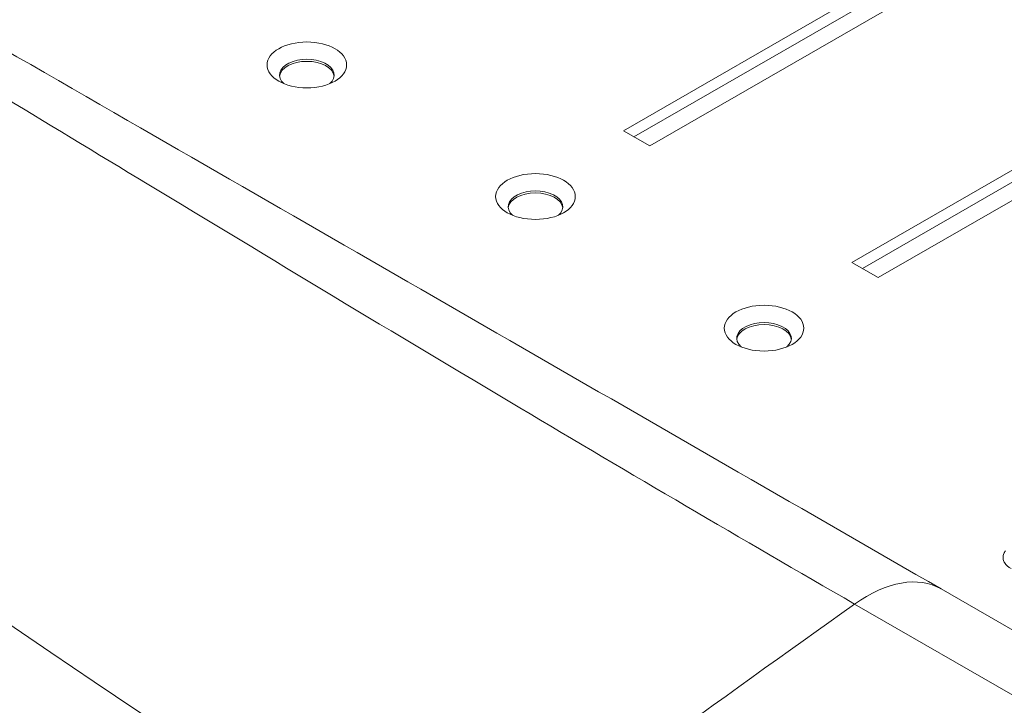
# Model space of a CAD drawing. Units: millimetres. Extents: x 36 to 2964, y 23 to 2086.
# Drawn here: x 1886 to 1983, y 1153 to 1220 of the extents above; entities that cross this region are included whole.
import ezdxf

# ---------------------------------------------------------------- set-up
doc = ezdxf.new("R2010")
doc.units = ezdxf.units.MM
doc.header["$LTSCALE"] = 7.142857
doc.layers.add('Visible Edges(A H Standard)', color=7, linetype='Continuous', lineweight=18)
doc.layers.add('Visible Tangent Edges(A H Standard)', color=7, linetype='Continuous', lineweight=18)

msp = doc.modelspace()

# ---------------------------------------------------------------- linework, layer by layer
at = {"layer": 'Visible Edges(A H Standard)'}
for p, q in [((1945.436, 1209.22), (1985.671, 1232.39)), ((1986.706, 1231.794), (1946.47, 1208.624)), ((1988.247, 1230.907), (1948.012, 1207.736)), ((1967.76, 1196.364), (2007.996, 1219.534)), ((2009.03, 1218.938), (1968.794, 1195.768)), ((2010.571, 1218.051), (1970.336, 1194.881)), ((1948.012, 1207.736), (1945.436, 1209.22)), ((1970.336, 1194.881), (1967.76, 1196.364)), ((1993.654, 1154.575), (1976.481, 1164.464))]:
    msp.add_line(p, q, dxfattribs=at)
for centre, major_axis, ratio, start_param, end_param in [((2141.308, -273.023), (926.852, 1609.504), 0.578093, 0.714504, 0.92945), ((1914.525, 1214.655), (2.671, 0), 0.575862, 5.710602, 9.997362), ((1914.525, 1214.456), (2.671, 0), 0.575862, 0.064576, 3.077016), ((1936.849, 1201.799), (2.671, 0), 0.575862, 5.710602, 9.997362), ((1936.849, 1201.601), (2.671, 0), 0.575862, 0.064576, 3.077016), ((1959.174, 1188.943), (2.671, 0), 0.575862, 5.710602, 9.997362), ((1959.174, 1188.745), (2.671, 0), 0.575862, 0.064576, 3.077016)]:
    msp.add_ellipse(centre, major_axis=major_axis, ratio=ratio, start_param=start_param, end_param=end_param, dxfattribs=at)
for centre in [(1914.525, 1215.648), (1936.849, 1202.792), (1959.174, 1189.936)]:
    msp.add_ellipse(centre, major_axis=(-3.886, 0), ratio=0.575862, dxfattribs=at)
for points, knots in [([(2232.782, 1294.057), (2228.075, 1291.728), (2223.365, 1289.368), (2213.944, 1284.587), (2209.231, 1282.166), (2199.804, 1277.264), (2195.089, 1274.782), (2185.658, 1269.759), (2180.941, 1267.217), (2171.506, 1262.073), (2166.788, 1259.471), (2157.351, 1254.208), (2152.633, 1251.546), (2143.195, 1246.164), (2138.476, 1243.443), (2129.038, 1237.942), (2124.319, 1235.162), (2114.883, 1229.544), (2110.165, 1226.706), (2100.731, 1220.971), (2096.015, 1218.074), (2086.584, 1212.223), (2081.869, 1209.268), (2072.443, 1203.302), (2067.732, 1200.29), (2058.311, 1194.209), (2053.602, 1191.14), (2044.188, 1184.945), (2039.483, 1181.819), (2030.077, 1175.511), (2025.377, 1172.329), (2015.979, 1165.908), (2011.283, 1162.67), (2001.896, 1156.139), (1997.205, 1152.845), (1985.485, 1144.542), (1978.46, 1139.499), (1964.424, 1129.29), (1957.414, 1124.124), (1950.411, 1118.898)], [0, 0, 0, 0, 1.648195, 1.648195, 3.296389, 3.296389, 4.944584, 4.944584, 6.592779, 6.592779, 8.240973, 8.240973, 9.889168, 9.889168, 11.537363, 11.537363, 13.185557, 13.185557, 14.833752, 14.833752, 16.481947, 16.481947, 18.130141, 18.130141, 19.778336, 19.778336, 21.426531, 21.426531, 23.074725, 23.074725, 24.72292, 24.72292, 26.371115, 26.371115, 28.019309, 28.019309, 30.491601, 30.491601, 32.963879, 32.963879, 32.963879, 32.963879]), ([(1810.671, 1259.951), (1839.293, 1243.469), (1868.201, 1226.821), (1923.604, 1194.915), (1950.078, 1179.669), (1976.481, 1164.464)], [0, 0, 0, 0, 10.000319, 10.000319, 19.225414, 19.225414, 19.225414, 19.225414]), ([(1927.373, 1095.407), (1916.413, 1101.718), (1906.462, 1109.046), (1884.417, 1126.404), (1872.524, 1136.666), (1838.333, 1165.346), (1815.686, 1183.322), (1786.476, 1201.722), (1781.794, 1204.548), (1777.04, 1207.285)], [0, 0, 0, 0, 3.773319, 3.773319, 8.648956, 8.648956, 17.643372, 17.643372, 19.331525, 19.331525, 19.331525, 19.331525]), ([(1983.301, 1166.45), (1983.219, 1166.497), (1983.066, 1166.598), (1982.904, 1166.737), (1982.766, 1166.885), (1982.677, 1167.009), (1982.592, 1167.169), (1982.546, 1167.301), (1982.517, 1167.47), (1982.517, 1167.605), (1982.546, 1167.772), (1982.592, 1167.904), (1982.669, 1168.051), (1982.724, 1168.131), (1982.762, 1168.178)], [-0.234837, -0.234837, -0.234837, -0.234837, -0.2152673, -0.1956975, -0.1859126, -0.1663429, -0.156558, -0.1369883, -0.1272034, -0.1076336, -0.0978488, -0.078279, -0.0684941, -0.0532585, -0.0532585, -0.0532585, -0.0532585])]:
    msp.add_open_spline(points, degree=3, knots=knots, dxfattribs=at)
at = {"layer": 'Visible Tangent Edges(A H Standard)'}
msp.add_line((1985.198, 1153.1), (1968.025, 1162.989), dxfattribs=at)
for centre, major_axis, start_param, end_param in [((1969.21, 1151.837), (7.272, 12.627), 0, 0.898678), ((2119.199, -260.291), (-928.064, -1611.609), 4.04027, 4.071043)]:
    msp.add_ellipse(centre, major_axis=major_axis, ratio=0.578093, start_param=start_param, end_param=end_param, dxfattribs=at)
for points, knots in [([(2432.364, 1347.797), (2418.707, 1342.54), (2404.856, 1337.015), (2360.701, 1318.786), (2329.755, 1305.118), (2266.61, 1275.432), (2234.411, 1259.415), (2169.196, 1225.237), (2136.165, 1207.068), (2069.733, 1168.859), (2036.333, 1148.818), (1990.612, 1120.297), (1978.228, 1112.462), (1965.868, 1104.536)], [16.186623, 16.186623, 16.186623, 16.186623, 21.098548, 21.098548, 31.647823, 31.647823, 42.197097, 42.197097, 52.746371, 52.746371, 63.295645, 63.295645, 67.218582, 67.218582, 67.218582, 67.218582]), ([(2233.148, 1293.981), (2186.058, 1270.702), (2138.806, 1244.343), (2044.521, 1185.816), (1997.488, 1153.645), (1950.817, 1118.793)], [0, 0, 0, 0, 16.481936, 16.481936, 32.963873, 32.963873, 32.963873, 32.963873]), ([(1968.025, 1162.989), (1956.963, 1169.359), (1946.099, 1175.746), (1923.11, 1189.422), (1911.014, 1196.718), (1889.005, 1210.038), (1879.086, 1216.056), (1859.177, 1228.084), (1849.189, 1234.091), (1828.332, 1246.496), (1817.465, 1252.884), (1806.456, 1259.223)], [0, 0, 0, 0, 3.847329, 3.847329, 8.211638, 8.211638, 11.800481, 11.800481, 15.389318, 15.389318, 19.236647, 19.236647, 19.236647, 19.236647]), ([(1774.396, 1210.034), (1785.218, 1203.802), (1795.747, 1197.018), (1813.352, 1184.662), (1820.525, 1179.325), (1834.685, 1168.321), (1841.67, 1162.657), (1855.962, 1150.788), (1863.265, 1144.567), (1878.671, 1131.498), (1886.779, 1124.641), (1898.742, 1115.122), (1902.41, 1112.282), (1912.814, 1104.581), (1919.692, 1099.863), (1927.062, 1095.619)], [-19.478848, -19.478848, -19.478848, -19.478848, -15.583078, -15.583078, -12.821658, -12.821658, -10.060233, -10.060233, -7.127157, -7.127157, -3.89577, -3.89577, -2.493601, -2.493601, 0, 0, 0, 0])]:
    msp.add_open_spline(points, degree=3, knots=knots, dxfattribs=at)
for points in [[(1927.905, 1133.792), (1886.593, 1157.582), (1841.13, 1194.895), (1772.277, 1234.545)], [(1919.113, 1101.995), (1877.801, 1125.785), (1836.564, 1182.328), (1767.71, 1221.978)]]:
    msp.add_open_spline(points, degree=3, dxfattribs=at)

doc.saveas('drawing.dxf')
